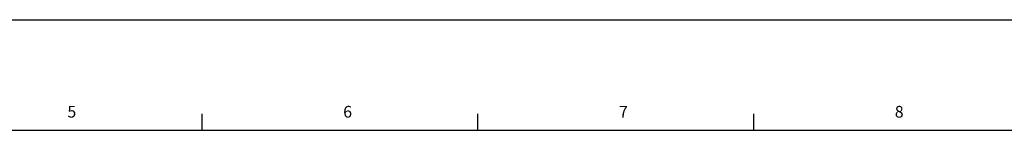
# Model space of a CAD drawing. Units: millimetres. Extents: x 0 to 594, y 0 to 420.
# Drawn here: x 237 to 415, y 400 to 420 of the extents above; entities that cross this region are included whole.
import ezdxf

# ---------------------------------------------------------------- set-up
doc = ezdxf.new("R2010")
doc.units = ezdxf.units.MM
doc.header["$LTSCALE"] = 32.67
doc.layers.get('0').update_dxf_attribs({"linetype": 'CONTINUOUS'})
doc.styles.add('TEXTSTYLE_2', font='arial.ttf')

msp = doc.modelspace()

# ---------------------------------------------------------------- linework, layer by layer
at = {"color": 7, "linetype": 'Continuous'}
for p, q in [((0, 420.00001), (593.9, 419.90001)), ((0, 420), (594, 420)), ((270, 403.00001), (270, 400.00001)), ((320, 403.00001), (320, 400.00001)), ((370, 403.00001), (370, 400.00001)), ((20, 400.00001), (584, 400.00001))]:
    msp.add_line(p, q, dxfattribs=at)

# ---------------------------------------------------------------- texts
at = {"color": 7, "linetype": 'Continuous', "char_height": 2.116667, "width": 2.4628876, "attachment_point": 1, "line_spacing_factor": 0.9, "style": 'TEXTSTYLE_2'}
for s, insert in [(' 5', (245, 404.40632)), (' 6', (295, 404.40632)), (' 7', (345, 404.40632)), (' 8', (395, 404.40632))]:
    msp.add_mtext(s, dxfattribs=dict(at, insert=insert))

doc.saveas('drawing.dxf')
